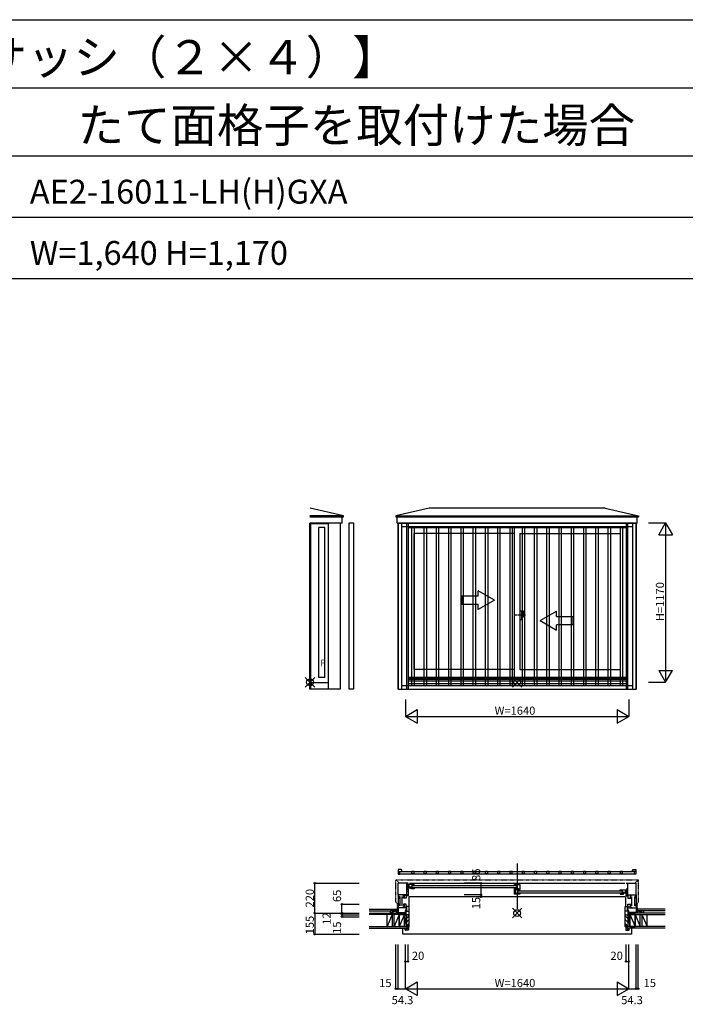
# Model space of a CAD drawing. Extents: x 0 to 27500, y 0 to 20000.
# Drawn here: x 18075 to 22961, y 12772 to 20000 of the extents above; entities that cross this region are included whole.
import ezdxf

# ---------------------------------------------------------------- set-up
doc = ezdxf.new("R2010")
doc.units = 0
doc.linetypes.add('NITENSAP', pattern=[7.5, 3, -1, 0.5, -1.5, 0.5, -1])
doc.linetypes.add('PHANTOM2', pattern=[31.75, 15.875, -3.175, 3.175, -3.175, 3.175, -3.175])
doc.layers.get('0').update_dxf_attribs({"linetype": 'CONTINUOUS'})
for name, color, linetype in [('YKK_A1', 4, 'CONTINUOUS'), ('YKK_A2', 3, 'CONTINUOUS'), ('YKK_B1', 4, 'CONTINUOUS'), ('YKK_B2', 5, 'CONTINUOUS'), ('YKK_F1', 7, 'CONTINUOUS'), ('YKK_IN', 1, 'CONTINUOUS'), ('YKK_N1', 2, 'CONTINUOUS'), ('YKK_Z1', 7, 'CONTINUOUS')]:
    doc.layers.add(name, color=color, linetype=linetype)
doc.styles.get("Standard").update_dxf_attribs({"font": 'txt', "bigfont": 'bigfont'})

msp = doc.modelspace()

# ---------------------------------------------------------------- linework, layer by layer
at = {"layer": 'YKK_A1'}
for p, q in [((20451.203452, 16358.339909), (20207.341604, 16414.709308)), ((21081.238238, 16414.709308), (20836.441074, 16358.339909)), ((22372.241998, 16414.709308), (21081.238238, 16414.709308)), ((22372.241998, 16414.709308), (22617.0392, 16358.339909)), ((20451.203452, 16358.339909), (20206.239966, 16358.339909)), ((20206.239966, 16349.937992), (20451.203452, 16349.937992)), ((20441.698702, 16305.115592), (20441.698702, 16349.937992)), ((20451.203452, 16349.937992), (20451.203452, 16358.339909)), ((20836.441074, 16358.339909), (22617.0392, 16358.339909)), ((20836.441074, 16358.339909), (20836.441074, 16349.937992)), ((20836.441074, 16349.937992), (22617.0392, 16349.937992)), ((20845.945824, 16305.115592), (20845.945824, 16349.937992)), ((22607.474271, 16305.115592), (22607.474271, 16349.937992)), ((22617.0392, 16358.339909), (22617.0392, 16349.937992)), ((20441.698702, 16305.115592), (20206.239966, 16305.115592)), ((20206.403217, 15085.997959), (20206.403217, 16305.115592)), ((20211.403718, 15085.997959), (20211.403718, 16305.115592)), ((20339.402997, 16298.098269), (20211.403718, 16298.098269)), ((20271.403718, 15171.997965), (20271.403718, 16271.998269)), ((20316.403497, 16271.998269), (20271.403718, 16271.998269)), ((20316.403497, 15171.997965), (20316.403497, 16271.998269)), ((20339.402997, 16305.115592), (20339.402997, 15085.997959)), ((20426.903446, 16305.115592), (20426.903446, 15085.997959)), ((20492.896524, 15085.606942), (20492.896524, 16305.616295)), ((20492.896524, 16305.616295), (20526.896524, 16305.616295)), ((20526.896524, 16305.616295), (20526.896524, 15085.606942)), ((20845.945824, 16305.115592), (22607.474271, 16305.115592)), ((20852.44014, 16305.115592), (20852.44014, 15086.014284)), ((20915.740143, 16305.115592), (20915.740143, 15086.014284)), ((20926.751942, 16305.115592), (20926.751942, 15086.014284)), ((20926.751942, 16272.011527), (22526.728294, 16272.011527)), ((21707.739203, 15170.017759), (21707.739203, 16272.011527)), ((22526.728294, 16305.115592), (22526.728294, 15086.014284)), ((22537.740093, 16305.115592), (22537.740093, 15086.014284)), ((22601.040096, 16305.115592), (22601.040096, 15086.014284)), ((21707.739203, 16228.014851), (20970.736571, 16228.014851)), ((20970.736571, 15229.01773), (20970.736571, 16228.014851)), ((21745.739203, 16228.014851), (22482.74458, 16228.014851)), ((21745.739203, 16228.014851), (21745.739203, 15229.01773)), ((22482.74458, 16228.014851), (22482.74458, 15229.01773)), ((21707.739203, 15229.01773), (20970.736571, 15229.01773)), ((21745.739203, 15229.01773), (22482.74458, 15229.01773)), ((20339.402997, 15130.997965), (20211.403718, 15130.997965)), ((20316.403497, 15171.997965), (20271.403718, 15171.997965)), ((22526.728294, 15170.017759), (20926.751942, 15170.017759)), ((22526.728294, 15163.013937), (20926.751942, 15163.013937)), ((22526.728294, 15155.514284), (20926.751942, 15155.514284)), ((22526.728294, 15145.089393), (20926.751942, 15145.089393)), ((22526.728294, 15125.014284), (20926.751942, 15125.014284)), ((20426.903446, 15085.997959), (20206.403217, 15085.997959)), ((20526.896524, 15085.606942), (20492.896524, 15085.606942)), ((20852.44014, 15086.014284), (22601.040096, 15086.014284))]:
    msp.add_line(p, q, dxfattribs=at)
at = {"layer": 'YKK_A1', "linetype": 'Continuous'}
for p, q in [((21440.736217, 15768.744013), (21320.736237, 15768.744013)), ((21320.736237, 15768.744013), (21320.736237, 15708.744013)), ((21560.736217, 15738.744013), (21440.736217, 15808.026033)), ((21440.736217, 15768.744013), (21440.736217, 15808.026033)), ((21320.736237, 15708.744013), (21440.736217, 15708.744013)), ((21560.736217, 15738.744013), (21440.736217, 15669.461973)), ((21440.736217, 15669.461973), (21440.736217, 15708.744013)), ((21895.736197, 15588.744013), (22015.736197, 15658.026053)), ((22015.736197, 15618.744013), (22015.736197, 15658.026053)), ((22015.736197, 15618.744013), (22135.736177, 15618.744013)), ((22135.736177, 15618.744013), (22135.736177, 15558.744013)), ((21895.736197, 15588.744013), (22015.736197, 15519.461993)), ((22135.736177, 15558.744013), (22015.736197, 15558.744013)), ((22015.736197, 15519.461993), (22015.736197, 15558.744013))]:
    msp.add_line(p, q, dxfattribs=at)
at = {"layer": 'YKK_A1', "linetype": 'PHANTOM2'}
msp.add_line((21787.236751, 15628.998562), (21707.236749, 15628.998564), dxfattribs=at)
at = {"layer": 'YKK_A2'}
for p, q in [((20854.248212, 16305.599714), (22599.240616, 16305.599714)), ((20854.248212, 15085.590361), (20854.248212, 16305.599714)), ((20880.248227, 15085.590361), (20880.248227, 16305.599714)), ((20880.248227, 16279.599699), (22573.2406, 16279.599699)), ((20952.300459, 16279.599699), (20952.300459, 15111.590376)), ((20970.300459, 16279.599699), (20970.300459, 15111.590376)), ((21042.35269, 16279.599699), (21042.35269, 15111.590376)), ((21060.35269, 16279.599699), (21060.35269, 15111.590376)), ((21132.404922, 16279.599699), (21132.404922, 15111.590376)), ((21150.404922, 16279.599699), (21150.404922, 15111.590376)), ((21222.457153, 16279.599699), (21222.457153, 15111.590376)), ((21240.457153, 16279.599699), (21240.457153, 15111.590376)), ((21312.509385, 16279.599699), (21312.509385, 15111.590376)), ((21330.509385, 16279.599699), (21330.509385, 15111.590376)), ((21402.561616, 16279.599699), (21402.561616, 15111.590376)), ((21420.561616, 16279.599699), (21420.561616, 15111.590376)), ((21492.613848, 16279.599699), (21492.613848, 15111.590376)), ((21510.613848, 16279.599699), (21510.613848, 15111.590376)), ((21582.66608, 16279.599699), (21582.66608, 15111.590376)), ((21600.66608, 16279.599699), (21600.66608, 15111.590376)), ((21672.718311, 16279.599699), (21672.718311, 15111.590376)), ((21690.718311, 16279.599699), (21690.718311, 15111.590376)), ((21762.770543, 16279.599699), (21762.770543, 15111.590376)), ((21780.770543, 16279.599699), (21780.770543, 15111.590376)), ((21852.822774, 16279.599699), (21852.822774, 15111.590376)), ((21870.822774, 16279.599699), (21870.822774, 15111.590376)), ((21942.875006, 16279.599699), (21942.875006, 15111.590376)), ((21960.875006, 16279.599699), (21960.875006, 15111.590376)), ((22032.927237, 16279.599699), (22032.927237, 15111.590376)), ((22050.927237, 16279.599699), (22050.927237, 15111.590376)), ((22122.979469, 16279.599699), (22122.979469, 15111.590376)), ((22140.979469, 16279.599699), (22140.979469, 15111.590376)), ((22213.031701, 16279.599699), (22213.031701, 15111.590376)), ((22231.031701, 16279.599699), (22231.031701, 15111.590376)), ((22303.083932, 16279.599699), (22303.083932, 15111.590376)), ((22321.083932, 16279.599699), (22321.083932, 15111.590376)), ((22393.136164, 16279.599699), (22393.136164, 15111.590376)), ((22411.136164, 16279.599699), (22411.136164, 15111.590376)), ((22483.188395, 16279.599699), (22483.188395, 15111.590376)), ((22501.188395, 16279.599699), (22501.188395, 15111.590376)), ((22573.2406, 16305.599714), (22573.2406, 15085.590361)), ((22599.240616, 16305.599714), (22599.240616, 15085.590361)), ((20880.248227, 15111.590376), (22573.2406, 15111.590376)), ((20854.248212, 15085.590361), (22599.240616, 15085.590361))]:
    msp.add_line(p, q, dxfattribs=at)
at = {"layer": 'YKK_A2', "linetype": 'Continuous'}
for p, q in [((21745.739203, 15660.498563), (21773.739203, 15660.498563)), ((21745.739203, 15660.498563), (21745.739203, 15597.498563)), ((21758.739203, 15660.498563), (21758.739203, 15597.498563)), ((21758.739203, 15615.498563), (21773.739203, 15615.498563)), ((21773.739203, 15660.498563), (21773.739203, 15615.498563)), ((21745.739203, 15597.498563), (21758.739203, 15597.498563))]:
    msp.add_line(p, q, dxfattribs=at)
at = {"layer": 'YKK_B1', "linetype": 'Continuous'}
msp.add_line((21726.72721, 13806.674672), (21726.72721, 13473.103956), dxfattribs=at)
at = {"layer": 'YKK_B1'}
for p, q in [((20875.248212, 13761.63514), (20854.248212, 13761.63514)), ((20854.248212, 13761.63514), (20854.248212, 13727.635139)), ((20854.248212, 13747.935128), (20880.248227, 13747.935128)), ((20865.248227, 13727.635139), (20865.248227, 13747.935128)), ((20875.248212, 13760.635137), (20875.248212, 13761.63514)), ((20876.248238, 13760.635097), (20875.248212, 13760.635137)), ((20879.248227, 13756.63514), (20879.248227, 13757.635133)), ((20880.248227, 13756.63514), (20879.248227, 13756.63514)), ((20880.248227, 13747.935128), (20880.248227, 13756.63514)), ((20880.248227, 13747.935128), (22573.2406, 13747.935128)), ((22573.2406, 13747.935128), (22573.2406, 13756.63514)), ((22573.2406, 13756.63514), (22574.2406, 13756.63514)), ((22599.240615, 13747.935128), (22573.2406, 13747.935128)), ((22574.2406, 13756.63514), (22574.2406, 13757.635133)), ((22577.240589, 13760.635097), (22578.240615, 13760.635137)), ((22578.240615, 13760.635137), (22578.240615, 13761.63514)), ((22578.240615, 13761.63514), (22599.240616, 13761.63514)), ((22588.2406, 13727.635139), (22588.2406, 13747.935128)), ((22599.240616, 13761.63514), (22599.240615, 13727.635139)), ((20915.740143, 13661.635084), (20852.44014, 13661.635084)), ((20852.44014, 13574.134634), (20852.44014, 13661.635084)), ((20854.248212, 13727.635139), (20865.248227, 13727.635139)), ((22588.2406, 13727.635139), (20865.248227, 13727.635139)), ((20915.740143, 13661.635084), (20915.740143, 13575.135134)), ((22537.740093, 13661.635084), (22601.040096, 13661.635084)), ((22537.740093, 13661.635084), (22537.740093, 13575.135134)), ((22599.240615, 13727.635139), (22588.2406, 13727.635139)), ((22601.040096, 13574.134634), (22601.040096, 13661.635084)), ((20926.751942, 13661.135084), (20915.740143, 13661.135084)), ((20926.745643, 13642.135085), (20915.740143, 13642.135085)), ((20915.740143, 13623.535084), (20918.240143, 13623.535084)), ((20917.240143, 13618.335084), (20915.740143, 13618.334848)), ((20915.740143, 13604.135084), (20918.740143, 13604.135084)), ((20915.740143, 13601.634848), (20926.740143, 13601.634848)), ((20916.240143, 13622.334848), (20916.940143, 13622.334848)), ((20916.940143, 13622.334848), (20917.740143, 13620.949208)), ((20917.740143, 13620.949208), (20917.740143, 13619.834848)), ((20917.740143, 13619.834848), (20921.640143, 13615.934848)), ((20918.240143, 13623.535084), (20918.240143, 13621.735084)), ((20918.740143, 13604.135084), (20918.740143, 13601.835084)), ((20920.738339, 13631.932503), (20920.738338, 13618.932535)), ((20920.738338, 13618.932535), (20926.738346, 13618.932536)), ((20924.738352, 13631.932507), (20920.738339, 13631.932503)), ((20926.738326, 13628.932509), (20920.738339, 13628.932509)), ((20920.738342, 13651.132547), (20920.738341, 13647.932542)), ((20920.738341, 13647.932542), (20922.738219, 13647.932543)), ((20970.738338, 13651.132548), (20920.738342, 13651.132547)), ((20921.640143, 13615.934848), (20926.740135, 13615.934848)), ((20925.238355, 13633.932533), (20925.238356, 13628.932532)), ((20931.738356, 13631.932532), (20925.238355, 13631.932532)), ((20925.738388, 13647.932543), (20927.738342, 13647.932543)), ((20926.738346, 13618.932536), (20926.738326, 13628.932509)), ((20926.738331, 13626.332523), (20946.738347, 13626.332533)), ((20926.740135, 13615.934848), (20926.740163, 13567.139753)), ((20927.738342, 13647.932543), (20927.738341, 13651.132548)), ((20931.738355, 13651.132548), (20931.738356, 13631.932532)), ((20954.738341, 13632.932532), (20931.738356, 13632.932532)), ((20933.488284, 13632.432555), (20933.488284, 13626.332527)), ((20936.783588, 13661.136968), (22516.218389, 13661.136968)), ((20946.738347, 13628.932139), (20954.738323, 13628.932148)), ((20946.738347, 13618.932533), (20946.738347, 13628.932139)), ((20970.738341, 13618.932555), (20946.738347, 13618.932533)), ((20950.238341, 13632.932532), (20950.238341, 13630.432532)), ((20950.238341, 13630.432532), (20953.238319, 13630.432147)), ((20950.738315, 13632.43214), (20954.738341, 13632.43215)), ((20950.738319, 13630.432532), (20950.738315, 13632.43214)), ((20954.738341, 13651.132548), (20954.738341, 13632.932532)), ((20954.738341, 13632.43215), (20954.738341, 13618.932541)), ((20958.741922, 13644.637778), (21719.744553, 13644.637925)), ((21719.744538, 13626.637925), (20958.741922, 13626.637778)), ((20970.738334, 13622.632555), (20970.738341, 13618.932555)), ((20970.738338, 13648.632532), (20970.738338, 13651.132548)), ((21707.746519, 13579.939229), (21707.746519, 13618.139458)), ((21707.746519, 13615.639462), (21714.046515, 13615.639462)), ((21711.346521, 13607.489462), (21707.746519, 13607.489462)), ((21711.346521, 13593.089462), (21707.746519, 13593.089462)), ((21707.746604, 13648.637149), (21707.746605, 13651.13717)), ((21707.746604, 13618.937171), (21707.746605, 13622.637171)), ((21738.248639, 13618.937171), (21707.746604, 13618.937171)), ((21707.746605, 13651.13717), (21745.746604, 13651.137171)), ((21711.346603, 13613.640079), (21711.346603, 13583.440064)), ((21714.246602, 13611.637184), (21711.346603, 13611.637184)), ((21714.046515, 13615.639462), (21714.046515, 13612.139462)), ((21714.83821, 13612.137184), (21714.246602, 13611.637184)), ((21745.748318, 13612.137184), (21714.83821, 13612.137184)), ((21723.746604, 13651.137171), (21723.746604, 13618.937171)), ((21724.746631, 13583.440064), (21724.746631, 13589.940064)), ((21724.746631, 13589.940064), (21729.746631, 13589.940064)), ((21729.746631, 13612.137184), (21729.746631, 13579.93804)), ((21738.248659, 13613.83714), (21731.247322, 13613.836887)), ((21733.746421, 13605.636712), (22494.749915, 13605.636789)), ((21738.248639, 13613.83714), (21738.248639, 13618.937171)), ((21738.248639, 13617.837204), (21745.746604, 13617.83723)), ((21740.248699, 13615.637171), (21738.248639, 13615.637171)), ((21745.746604, 13615.637171), (21743.248654, 13615.637171)), ((21745.746604, 13651.137171), (21745.746604, 13615.637171)), ((21745.748318, 13609.637214), (21745.748318, 13612.137184)), ((22482.748902, 13609.636992), (22482.748902, 13612.137008)), ((22482.748902, 13612.137008), (22532.748898, 13612.137008)), ((22498.748899, 13612.137008), (22498.748899, 13593.936992)), ((22498.748899, 13593.936992), (22521.748884, 13593.936992)), ((22498.748899, 13593.43661), (22498.748899, 13579.937001)), ((22502.748925, 13593.436601), (22498.748899, 13593.43661)), ((22506.748893, 13589.936599), (22498.748917, 13589.936608)), ((22503.248899, 13591.436993), (22500.248921, 13591.436607)), ((22502.748921, 13591.436993), (22502.748925, 13593.436601)), ((22503.248899, 13593.936993), (22503.248899, 13591.436993)), ((22506.748893, 13579.936994), (22506.748893, 13589.936599)), ((22519.998956, 13593.437015), (22519.998956, 13587.336987)), ((22521.748885, 13612.137008), (22521.748884, 13592.936992)), ((22521.748884, 13592.936992), (22528.248885, 13592.936992)), ((22525.748898, 13608.937003), (22525.748899, 13612.137008)), ((22527.748852, 13608.937003), (22525.748898, 13608.937003)), ((22526.728294, 13661.135084), (22537.740093, 13661.135084)), ((22526.740115, 13603.135265), (22537.745615, 13603.135265)), ((22526.748894, 13579.936996), (22526.748914, 13589.936969)), ((22526.748914, 13589.936969), (22532.748901, 13589.936969)), ((22528.248885, 13594.936993), (22528.248884, 13589.936992)), ((22528.748888, 13592.936967), (22532.748901, 13592.936963)), ((22537.740115, 13618.335266), (22529.850217, 13618.335266)), ((22532.748899, 13608.937002), (22530.749021, 13608.937003)), ((22532.748898, 13612.137008), (22532.748899, 13608.937002)), ((22532.748901, 13592.936963), (22532.748902, 13579.936995)), ((20926.740158, 13575.135134), (20852.44014, 13575.135134)), ((20853.940327, 13574.634869), (20853.940327, 13506.016318)), ((20857.24254, 13575.135134), (20857.24254, 13551.135135)), ((20862.74529, 13560.639885), (20857.24254, 13560.639885)), ((20857.24254, 13551.135135), (20862.74529, 13551.135135)), ((20865.745994, 13563.141115), (20865.745999, 13494.010318)), ((20883.754999, 13494.010318), (20883.754995, 13563.141115)), ((20886.74014, 13575.135001), (20886.740141, 13570.135)), ((20886.740141, 13570.135), (20889.740141, 13570.134985)), ((20890.240252, 13575.134982), (20888.200305, 13572.221636)), ((20892.240163, 13567.134848), (20892.240158, 13575.134848)), ((20895.040162, 13567.134848), (20892.240163, 13567.134848)), ((20892.740939, 13561.636147), (20896.740962, 13561.636133)), ((20892.740939, 13558.636094), (20892.740939, 13561.636147)), ((20892.740939, 13551.136094), (20892.740939, 13555.136094)), ((20913.040939, 13551.136094), (20892.740939, 13551.136094)), ((20896.040162, 13568.134848), (20895.040162, 13567.134848)), ((20895.246197, 13569.109402), (20896.711774, 13573.135997)), ((20896.040162, 13569.178862), (20896.040162, 13568.134848)), ((20896.711774, 13573.135997), (20898.541522, 13573.13599)), ((20896.741003, 13573.135997), (20896.740925, 13551.136133)), ((20910.59169, 13569.716613), (20909.466843, 13572.807104)), ((20910.040939, 13568.901861), (20910.59169, 13569.716613)), ((20910.040939, 13567.135293), (20910.040939, 13568.901861)), ((20926.740163, 13567.139753), (20910.040939, 13567.135293)), ((20913.040939, 13567.136094), (20913.040939, 13551.136094)), ((20915.74015, 13575.135084), (20915.74015, 13567.136815)), ((22522.740142, 13560.135579), (20930.740123, 13560.135262)), ((20930.740123, 13560.135262), (20930.740123, 13490.158331)), ((21745.746527, 13579.937175), (21707.746519, 13579.939229)), ((21711.346603, 13583.440064), (21727.746613, 13583.440064)), ((21714.596518, 13583.436292), (21714.596518, 13579.938859)), ((21727.746613, 13583.440064), (21727.746613, 13587.040064)), ((22494.749915, 13587.636789), (21733.746421, 13587.636712)), ((21745.746728, 13583.637175), (21745.746527, 13579.937175)), ((22482.748906, 13583.637016), (22482.748899, 13579.937015)), ((22482.748899, 13579.937015), (22506.748893, 13579.936994)), ((22526.748909, 13587.336983), (22506.748893, 13587.336993)), ((22522.740113, 13560.135262), (22522.740113, 13490.158331)), ((22526.744213, 13567.139752), (22543.439297, 13567.135293)), ((22526.744218, 13575.135134), (22601.040096, 13575.135134)), ((22532.748902, 13579.936995), (22526.748894, 13579.936996)), ((22537.740086, 13575.135084), (22537.740086, 13567.136815)), ((22540.443428, 13567.136099), (22540.443428, 13551.136099)), ((22540.443428, 13551.136099), (22560.743428, 13551.136099)), ((22556.772594, 13573.136001), (22554.942845, 13573.135995)), ((22556.743365, 13573.136001), (22556.743442, 13551.136138)), ((22560.743428, 13561.636152), (22556.743405, 13561.636138)), ((22558.23817, 13569.109406), (22556.772594, 13573.136001)), ((22557.444205, 13569.178866), (22557.444205, 13568.134853)), ((22557.444205, 13568.134853), (22558.444205, 13567.134853)), ((22558.444205, 13567.134853), (22561.244204, 13567.134853)), ((22560.743428, 13558.636099), (22560.743428, 13561.636152)), ((22560.743428, 13551.136099), (22560.743428, 13555.136099)), ((22561.244204, 13567.134853), (22561.244209, 13575.134853)), ((22563.244115, 13575.134987), (22565.284062, 13572.221641)), ((22566.744226, 13570.135005), (22563.744226, 13570.134989)), ((22566.744227, 13575.135005), (22566.744226, 13570.135005)), ((22569.725237, 13494.010318), (22569.725241, 13563.141115)), ((22587.734242, 13563.141115), (22587.734236, 13494.010318)), ((22590.734946, 13560.639885), (22596.237696, 13560.639885)), ((22596.237696, 13551.135135), (22590.734946, 13551.135135)), ((22596.237696, 13575.135134), (22596.237696, 13551.135135)), ((22599.539909, 13574.634869), (22599.539909, 13506.016318)), ((20837.44014, 13442.135356), (20849.94639, 13445.486396)), ((20849.94014, 13441.135356), (20849.94014, 13446.135356)), ((20849.94014, 13446.135356), (20907.74014, 13446.135356)), ((20862.74529, 13506.135356), (20852.44014, 13506.135356)), ((20852.44014, 13506.135356), (20852.44014, 13446.135356)), ((20915.74014, 13479.135356), (20852.44014, 13479.135356)), ((20857.24254, 13496.630606), (20857.24254, 13506.135356)), ((20862.74529, 13496.630606), (20857.24254, 13496.630606)), ((20862.74529, 13503.133856), (20862.74529, 13506.135356)), ((20886.74014, 13484.135356), (20886.74014, 13479.135356)), ((20889.74014, 13484.135356), (20886.74014, 13484.135356)), ((20892.740141, 13490.135357), (20892.740141, 13479.135356)), ((20896.540141, 13490.135357), (20892.740141, 13490.135357)), ((20913.042527, 13506.128413), (20892.742527, 13506.128413)), ((20892.742527, 13506.128413), (20892.742527, 13502.128413)), ((20892.742527, 13498.628413), (20892.742527, 13496.128413)), ((20892.742527, 13496.128413), (20897.642527, 13496.128413)), ((20894.742527, 13490.428413), (20897.642527, 13490.428413)), ((20896.427281, 13487.251853), (20897.56412, 13484.128413)), ((20896.427281, 13487.251853), (20897.642527, 13487.251853)), ((20896.540141, 13488.353618), (20896.540141, 13490.135357)), ((20897.642527, 13506.128413), (20897.642527, 13487.251853)), ((20906.74014, 13446.135356), (20906.74014, 13429.135356)), ((20907.74014, 13457.135355), (20915.74014, 13470.991762)), ((20907.74014, 13446.135356), (20907.74014, 13457.135355)), ((20910.593278, 13487.547895), (20909.468431, 13484.457403)), ((20910.042527, 13490.129214), (20910.042527, 13488.362646)), ((20934.240141, 13490.122752), (20910.042527, 13490.129214)), ((20910.042527, 13488.362646), (20910.593278, 13487.547895)), ((20911.740141, 13456.135356), (20916.040141, 13463.583177)), ((20911.740141, 13429.135357), (20911.740141, 13456.135356)), ((20911.740141, 13455.635357), (20934.240141, 13455.635357)), ((20913.042527, 13490.128413), (20913.042527, 13506.128413)), ((20915.74014, 13470.991762), (20915.74014, 13479.135356)), ((20916.040141, 13463.583177), (20916.040141, 13490.135357)), ((20934.240141, 13414.135357), (20934.240141, 13490.122752)), ((22519.240095, 13490.122752), (22543.437709, 13490.129214)), ((22519.240095, 13414.135357), (22519.240095, 13490.122752)), ((22541.740095, 13455.635357), (22519.240095, 13455.635357)), ((22537.440095, 13463.583177), (22537.440095, 13490.135357)), ((22541.740095, 13456.135356), (22537.440095, 13463.583177)), ((22537.740096, 13470.991762), (22537.740096, 13479.135356)), ((22537.740096, 13479.135356), (22601.040096, 13479.135356)), ((22545.740096, 13457.135355), (22537.740096, 13470.991762)), ((22540.437709, 13490.128413), (22540.437709, 13506.128413)), ((22540.437709, 13506.128413), (22560.737709, 13506.128413)), ((22541.740095, 13429.135357), (22541.740095, 13456.135356)), ((22543.437709, 13488.362646), (22542.886958, 13487.547895)), ((22542.886958, 13487.547895), (22544.011805, 13484.457403)), ((22543.437709, 13490.129214), (22543.437709, 13488.362646)), ((22545.740096, 13446.135356), (22545.740096, 13457.135355)), ((22603.540096, 13446.135356), (22545.740096, 13446.135356)), ((22546.740096, 13446.135356), (22546.740096, 13429.135356)), ((22555.837709, 13506.128413), (22555.837709, 13487.251853)), ((22560.737709, 13496.128413), (22555.837709, 13496.128413)), ((22558.737709, 13490.428413), (22555.837709, 13490.428413)), ((22557.052955, 13487.251853), (22555.837709, 13487.251853)), ((22557.052955, 13487.251853), (22555.916116, 13484.128413)), ((22556.940095, 13488.353618), (22556.940095, 13490.135357)), ((22556.940095, 13490.135357), (22560.740095, 13490.135357)), ((22560.737709, 13506.128413), (22560.737709, 13502.128413)), ((22560.737709, 13498.628413), (22560.737709, 13496.128413)), ((22560.740095, 13490.135357), (22560.740095, 13479.135356)), ((22563.740096, 13484.135356), (22566.740096, 13484.135356)), ((22566.740096, 13484.135356), (22566.740096, 13479.135356)), ((22590.734946, 13506.135356), (22601.040096, 13506.135356)), ((22590.734946, 13503.133856), (22590.734946, 13506.135356)), ((22590.734946, 13496.630606), (22596.237696, 13496.630606)), ((22596.237696, 13496.630606), (22596.237696, 13506.135356)), ((22601.040096, 13506.135356), (22601.040096, 13446.135356)), ((22616.040096, 13442.135356), (22603.533846, 13445.486396)), ((22603.540096, 13441.135356), (22603.540096, 13446.135356)), ((20837.44014, 13441.134855), (20837.44014, 13442.135356)), ((20911.24014, 13436.335356), (20906.74014, 13436.335356)), ((20906.74014, 13429.135356), (20911.24014, 13429.135356)), ((20934.240141, 13429.135357), (20911.740141, 13429.135357)), ((20931.740141, 13414.135356), (20934.240141, 13414.135357)), ((22519.240095, 13429.135357), (22541.740095, 13429.135357)), ((22521.740095, 13414.135356), (22519.240095, 13414.135357)), ((22542.240096, 13436.335356), (22546.740096, 13436.335356)), ((22546.740096, 13429.135356), (22542.240096, 13429.135356)), ((22616.040096, 13441.134855), (22616.040096, 13442.135356)), ((20886.794118, 13286.136037), (20886.793687, 13330.63508)), ((22566.696999, 13330.63508), (22566.696848, 13286.137864)), ((22566.696848, 13286.137864), (20886.794118, 13286.136037))]:
    msp.add_line(p, q, dxfattribs=at)
at = {"layer": 'YKK_B1', "linetype": 'ByBlock'}
for p, q in [((20952.300459, 13746.432207), (20952.300459, 13731.932206)), ((20968.800458, 13747.932206), (20953.800459, 13747.932206)), ((20970.300459, 13731.932206), (20970.300459, 13746.432206)), ((21042.35269, 13746.432207), (21042.35269, 13731.932206)), ((21058.85269, 13747.932206), (21043.85269, 13747.932206)), ((21060.35269, 13731.932206), (21060.35269, 13746.432206)), ((21132.404922, 13746.432207), (21132.404922, 13731.932206)), ((21148.904921, 13747.932206), (21133.904922, 13747.932206)), ((21150.404922, 13731.932206), (21150.404922, 13746.432206)), ((21222.457153, 13746.432207), (21222.457153, 13731.932206)), ((21238.957153, 13747.932206), (21223.957153, 13747.932206)), ((21240.457153, 13731.932206), (21240.457153, 13746.432206)), ((21312.509385, 13746.432207), (21312.509385, 13731.932206)), ((21329.009384, 13747.932206), (21314.009385, 13747.932206)), ((21330.509385, 13731.932206), (21330.509385, 13746.432206)), ((21402.561616, 13746.432207), (21402.561616, 13731.932206)), ((21419.061616, 13747.932206), (21404.061617, 13747.932206)), ((21420.561617, 13731.932206), (21420.561617, 13746.432206)), ((21492.613848, 13746.432207), (21492.613848, 13731.932206)), ((21509.113847, 13747.932206), (21494.113848, 13747.932206)), ((21510.613848, 13731.932206), (21510.613848, 13746.432206)), ((21582.66608, 13746.432207), (21582.66608, 13731.932206)), ((21599.166079, 13747.932206), (21584.16608, 13747.932206)), ((21600.66608, 13731.932206), (21600.66608, 13746.432206)), ((21672.718311, 13746.432207), (21672.718311, 13731.932206)), ((21689.218311, 13747.932206), (21674.218311, 13747.932206)), ((21690.718311, 13731.932206), (21690.718311, 13746.432206)), ((21762.770543, 13746.432207), (21762.770543, 13731.932206)), ((21779.270542, 13747.932206), (21764.270543, 13747.932206)), ((21780.770543, 13731.932206), (21780.770543, 13746.432206)), ((21852.822774, 13746.432207), (21852.822774, 13731.932206)), ((21869.322774, 13747.932206), (21854.322774, 13747.932206)), ((21870.822774, 13731.932206), (21870.822774, 13746.432206)), ((21942.875006, 13746.432207), (21942.875006, 13731.932206)), ((21959.375005, 13747.932206), (21944.375006, 13747.932206)), ((21960.875006, 13731.932206), (21960.875006, 13746.432206)), ((22032.927237, 13746.432207), (22032.927237, 13731.932206)), ((22049.427237, 13747.932206), (22034.427238, 13747.932206)), ((22050.927238, 13731.932206), (22050.927238, 13746.432206)), ((22122.979469, 13746.432207), (22122.979469, 13731.932206)), ((22139.479468, 13747.932206), (22124.479469, 13747.932206)), ((22140.979469, 13731.932206), (22140.979469, 13746.432206)), ((22213.031701, 13746.432207), (22213.031701, 13731.932206)), ((22229.5317, 13747.932206), (22214.531701, 13747.932206)), ((22231.031701, 13731.932206), (22231.031701, 13746.432206)), ((22303.083932, 13746.432207), (22303.083932, 13731.932206)), ((22319.583932, 13747.932206), (22304.583932, 13747.932206)), ((22321.083932, 13731.932206), (22321.083932, 13746.432206)), ((22393.136164, 13746.432207), (22393.136164, 13731.932206)), ((22409.636163, 13747.932206), (22394.636164, 13747.932206)), ((22411.136164, 13731.932206), (22411.136164, 13746.432206)), ((22483.188395, 13746.432207), (22483.188395, 13731.932206)), ((22499.688395, 13747.932206), (22484.688395, 13747.932206)), ((22501.188395, 13731.932206), (22501.188395, 13746.432206)), ((20952.300459, 13731.932206), (20970.300459, 13731.932206)), ((21042.35269, 13731.932206), (21060.35269, 13731.932206)), ((21132.404922, 13731.932206), (21150.404922, 13731.932206)), ((21222.457153, 13731.932206), (21240.457153, 13731.932206)), ((21312.509385, 13731.932206), (21330.509385, 13731.932206)), ((21402.561616, 13731.932206), (21420.561617, 13731.932206)), ((21492.613848, 13731.932206), (21510.613848, 13731.932206)), ((21582.66608, 13731.932206), (21600.66608, 13731.932206)), ((21672.718311, 13731.932206), (21690.718311, 13731.932206)), ((21762.770543, 13731.932206), (21780.770543, 13731.932206)), ((21852.822774, 13731.932206), (21870.822774, 13731.932206)), ((21942.875006, 13731.932206), (21960.875006, 13731.932206)), ((22032.927237, 13731.932206), (22050.927238, 13731.932206)), ((22122.979469, 13731.932206), (22140.979469, 13731.932206)), ((22213.031701, 13731.932206), (22231.031701, 13731.932206)), ((22303.083932, 13731.932206), (22321.083932, 13731.932206)), ((22393.136164, 13731.932206), (22411.136164, 13731.932206)), ((22483.188395, 13731.932206), (22501.188395, 13731.932206)), ((22526.744213, 13567.139752), (22526.744218, 13575.135134))]:
    msp.add_line(p, q, dxfattribs=at)
at = {"layer": 'YKK_B1', "linetype": 'NITENSAP'}
for p, q in [((20836.441102, 13685.93509), (22617.039163, 13685.93509)), ((20860.753533, 13661.622658), (20836.441102, 13685.93509)), ((20836.441102, 13521.23509), (20836.441102, 13685.93509)), ((22617.039163, 13685.935271), (22592.739158, 13661.635266)), ((22617.039134, 13521.23509), (22617.039134, 13685.93509)), ((20845.941102, 13511.73509), (20836.441102, 13521.23509)), ((22607.539134, 13511.73509), (22617.039134, 13521.23509)), ((20845.941102, 13511.735089), (20845.941102, 13445.73509)), ((22607.539134, 13511.735089), (22607.539134, 13445.73509))]:
    msp.add_line(p, q, dxfattribs=at)
at = {"layer": 'YKK_B1', "linetype": 'ByBlock'}
for centre, radius, start, end in [((20879.248221, 13760.635116), 2.999982, 180.000359, 270.000121), ((20952.300459, 13747.932206), 1.499999, 269.999977, 359.999984), ((20970.300458, 13747.932206), 1.5, 180.000017, 270.000013), ((21042.352691, 13747.932206), 1.499999, 269.999977, 359.999984), ((21060.35269, 13747.932206), 1.5, 180.000017, 270.000013), ((21132.404922, 13747.932206), 1.499999, 269.999977, 359.999984), ((21150.404922, 13747.932206), 1.5, 180.000017, 270.000013), ((21222.457154, 13747.932206), 1.499999, 269.999977, 359.999984), ((21240.457153, 13747.932206), 1.5, 180.000017, 270.000013), ((21312.509385, 13747.932206), 1.499999, 269.999977, 359.999984), ((21330.509385, 13747.932206), 1.5, 180.000017, 270.000013), ((21402.561617, 13747.932206), 1.499999, 269.999977, 359.999984), ((21420.561616, 13747.932206), 1.5, 180.000017, 270.000013), ((21492.613849, 13747.932206), 1.499999, 269.999977, 359.999984), ((21510.613848, 13747.932206), 1.5, 180.000017, 270.000013), ((21582.66608, 13747.932206), 1.499999, 269.999977, 359.999984), ((21600.666079, 13747.932206), 1.5, 180.000017, 270.000013), ((21672.718312, 13747.932206), 1.499999, 269.999977, 359.999984), ((21690.718311, 13747.932206), 1.5, 180.000017, 270.000013), ((21762.770543, 13747.932206), 1.499999, 269.999977, 359.999984), ((21780.770543, 13747.932206), 1.5, 180.000017, 270.000013), ((21852.822775, 13747.932206), 1.499999, 269.999977, 359.999984), ((21870.822774, 13747.932206), 1.5, 180.000017, 270.000013), ((21942.875006, 13747.932206), 1.499999, 269.999977, 359.999984), ((21960.875006, 13747.932206), 1.5, 180.000017, 270.000013), ((22032.927238, 13747.932206), 1.499999, 269.999977, 359.999984), ((22050.927237, 13747.932206), 1.5, 180.000017, 270.000013), ((22122.97947, 13747.932206), 1.499999, 269.999977, 359.999984), ((22140.979469, 13747.932206), 1.5, 180.000017, 270.000013), ((22213.031701, 13747.932206), 1.499999, 269.999977, 359.999984), ((22231.0317, 13747.932206), 1.5, 180.000017, 270.000013), ((22303.083933, 13747.932206), 1.499999, 269.999977, 359.999984), ((22321.083932, 13747.932206), 1.5, 180.000017, 270.000013), ((22393.136164, 13747.932206), 1.499999, 269.999977, 359.999984), ((22411.136164, 13747.932206), 1.5, 180.000017, 270.000013), ((22483.188396, 13747.932206), 1.499999, 269.999977, 359.999984), ((22501.188395, 13747.932206), 1.5, 180.000017, 270.000013), ((22574.240607, 13760.635116), 2.999982, 269.999879, 359.999641)]:
    msp.add_arc(centre, radius, start, end, dxfattribs=at)
at = {"layer": 'YKK_B2', "linetype": 'Continuous'}
for p, q in [((20851.296236, 13471.134915), (20842.438364, 13462.277074)), ((20845.639407, 13471.13493), (20842.438379, 13467.933934)), ((20842.438387, 13471.134938), (20842.438387, 13459.134938)), ((20842.438387, 13471.134938), (20852.438387, 13471.134912)), ((20845.438361, 13461.134931), (20852.438361, 13461.134912)), ((20852.438376, 13466.620188), (20846.953071, 13461.134927)), ((22611.060287, 13471.134938), (22601.060287, 13471.134912)), ((22601.060298, 13466.620188), (22606.545603, 13461.134927)), ((22608.060313, 13461.134931), (22601.060313, 13461.134912)), ((22602.202438, 13471.134915), (22611.06031, 13462.277074)), ((22607.859267, 13471.13493), (22611.060295, 13467.933934)), ((22611.060287, 13471.134938), (22611.060287, 13459.134938)), ((20931.252955, 13419.30187), (20914.252955, 13402.30187)), ((20934.252955, 13394.017599), (20914.252955, 13374.017599)), ((22519.245719, 13394.017599), (22539.245719, 13374.017599)), ((22522.245719, 13419.30187), (22539.245719, 13402.30187)), ((20920.252954, 13351.733327), (20914.252955, 13345.733328)), ((20934.252955, 13365.733328), (20924.654975, 13356.135348)), ((22519.245719, 13365.733328), (22528.843699, 13356.135348)), ((22533.24572, 13351.733327), (22539.245719, 13345.733328))]:
    msp.add_line(p, q, dxfattribs=at)
at = {"layer": 'YKK_B2', "linetype": 'ByBlock'}
for p, q in [((20929.252954, 13428.135355), (20914.252954, 13428.135355)), ((20914.252954, 13428.135355), (20914.252954, 13341.135348)), ((20931.252954, 13426.135356), (20929.252954, 13428.135355)), ((20931.252954, 13414.635356), (20931.252954, 13426.135356)), ((20934.252954, 13414.135356), (20931.752954, 13414.135356)), ((20934.252954, 13341.135348), (20934.252954, 13414.135356)), ((22519.24572, 13414.135356), (22521.74572, 13414.135356)), ((22519.24572, 13341.135348), (22519.24572, 13414.135356)), ((22522.24572, 13426.135356), (22524.24572, 13428.135355)), ((22522.24572, 13414.635356), (22522.24572, 13426.135356)), ((22524.24572, 13428.135355), (22539.24572, 13428.135355)), ((22539.24572, 13428.135355), (22539.24572, 13341.135348)), ((20904.252954, 13318.635384), (20904.252954, 13330.635384)), ((20904.252954, 13330.635384), (20920.752954, 13330.635384)), ((20926.252954, 13316.635384), (20906.252954, 13316.635384)), ((20914.252954, 13341.135348), (20920.252954, 13341.135348)), ((20920.252954, 13341.135348), (20920.252954, 13356.135348)), ((20920.252954, 13356.135348), (20928.252954, 13356.135348)), ((20920.752954, 13330.635384), (20920.752954, 13351.635384)), ((20920.752954, 13351.635384), (20928.252954, 13351.635384)), ((20928.252954, 13356.135348), (20928.252954, 13341.135348)), ((20928.252954, 13351.635384), (20928.252954, 13318.635384)), ((20928.252954, 13341.135348), (20934.252954, 13341.135348)), ((22525.24572, 13341.135348), (22519.24572, 13341.135348)), ((22525.24572, 13356.135348), (22525.24572, 13341.135348)), ((22533.24572, 13356.135348), (22525.24572, 13356.135348)), ((22525.246318, 13351.635384), (22525.246318, 13318.635384)), ((22532.746318, 13351.635384), (22525.246318, 13351.635384)), ((22527.246318, 13316.635384), (22547.246318, 13316.635384)), ((22532.746318, 13330.635384), (22532.746318, 13351.635384)), ((22549.246318, 13330.635384), (22532.746318, 13330.635384)), ((22533.24572, 13341.135348), (22533.24572, 13356.135348)), ((22539.24572, 13341.135348), (22533.24572, 13341.135348)), ((22549.246318, 13318.635384), (22549.246318, 13330.635384))]:
    msp.add_line(p, q, dxfattribs=at)
at = {"layer": 'YKK_B2'}
for p, q in [((20904.252954, 13328.200348), (20915.817918, 13316.635384)), ((20918.788481, 13330.635384), (20928.252954, 13321.170911)), ((20920.752954, 13345.641474), (20928.252954, 13338.141474)), ((22532.746318, 13351.298328), (22525.246318, 13343.798328)), ((22532.746318, 13334.327765), (22525.246318, 13326.827765)), ((22546.024499, 13330.635384), (22532.024499, 13316.635384))]:
    msp.add_line(p, q, dxfattribs=at)
at = {"layer": 'YKK_B2', "linetype": 'ByBlock'}
for centre, radius, start, end in [((20931.752954, 13414.635356), 0.5, 180, 270), ((22521.74572, 13414.635356), 0.5, 270, 0), ((20906.252954, 13318.635384), 2, 180, 270), ((20926.252954, 13318.635384), 2, 270, 0), ((22527.246318, 13318.635384), 2, 180, 270), ((22547.246318, 13318.635384), 2, 270, 0)]:
    msp.add_arc(centre, radius, start, end, dxfattribs=at)
at = {"layer": 'YKK_F1', "color": 7}
for p, q in [((0, 20000), (27500, 20000)), ((0, 19500), (27000, 19500)), ((0, 19000), (27000, 19000)), ((0, 18550), (27000, 18550)), ((0, 18100), (27000, 18100))]:
    msp.add_line(p, q, dxfattribs=at)
at = {"layer": 'YKK_IN'}
for p, q in [((20242.095457, 15171.34828), (20171.384779, 15100.637602)), ((20171.384779, 15171.34828), (20242.095457, 15100.637602))]:
    msp.add_line(p, q, dxfattribs=at)
at = {"layer": 'YKK_IN', "linetype": 'Continuous'}
for p, q in [((21691.646682, 15100.6376), (21761.834338, 15171.348278)), ((21691.646682, 15171.348278), (21761.834338, 15100.6376)), ((21691.64629, 13476.493293), (21761.833946, 13405.782615)), ((21691.64629, 13405.782615), (21761.833946, 13476.493293))]:
    msp.add_line(p, q, dxfattribs=at)
at = {"layer": 'YKK_IN'}
msp.add_circle((20206.740118, 15135.992941), 25, dxfattribs=at)
at = {"layer": 'YKK_IN', "linetype": 'Continuous'}
for centre in [(21726.734554, 15135.992939), (21726.734162, 13441.137954)]:
    msp.add_circle(centre, 25, dxfattribs=at)
at = {"layer": 'YKK_N1', "linetype": 'Continuous'}
for p, q in [((22692.0392, 16305.998563), (22817.0392, 16305.998563)), ((22767.0392, 16219.396022), (22817.0392, 16305.998563)), ((22817.0392, 16305.998563), (22867.0392, 16219.396022)), ((22817.0392, 16305.998563), (22817.0392, 15135.998563)), ((22767.0392, 16219.396022), (22867.0392, 16219.396022)), ((22767.0392, 15222.601103), (22867.0392, 15222.601103)), ((22767.0392, 15222.601103), (22817.0392, 15135.998563)), ((22817.0392, 15135.998563), (22867.0392, 15222.601103)), ((22692.0392, 15135.998563), (22817.0392, 15135.998563)), ((20906.740118, 15010.590361), (20906.740118, 14885.590361)), ((22546.740118, 15010.590361), (22546.740118, 14885.590361)), ((20906.740118, 14885.590361), (20993.342658, 14935.590361)), ((20993.342658, 14935.590361), (20993.342658, 14835.590361)), ((22460.137578, 14935.590361), (22460.137578, 14835.590361)), ((22460.137578, 14935.590361), (22546.740118, 14885.590361)), ((20906.740118, 14885.590361), (22546.740118, 14885.590361)), ((20906.740118, 14885.590361), (20993.342658, 14835.590361)), ((22460.137578, 14835.590361), (22546.740118, 14885.590361)), ((20241.103441, 13441.137954), (20241.103441, 13661.137954)), ((20241.103441, 13661.137954), (20566.103441, 13661.137954)), ((21462.57405, 13661.135084), (21337.57405, 13661.135084)), ((21462.57405, 13575.135084), (21462.57405, 13661.135084)), ((21462.57405, 13575.135084), (21337.57405, 13575.135084)), ((21462.57405, 13560.135084), (21337.57405, 13560.135084)), ((20441.103441, 13506.137954), (20566.103441, 13506.137954)), ((20441.103441, 13441.137954), (20441.103441, 13506.137954)), ((20241.103441, 13441.137954), (20566.103441, 13441.137954)), ((20441.103441, 13429.137954), (20566.103441, 13429.137954)), ((20441.103441, 13414.137954), (20566.103441, 13414.137954)), ((20241.103441, 13286.137954), (20566.103441, 13286.137954)), ((20837.445494, 12886.137864), (20837.445494, 13211.137864)), ((20852.445494, 12886.137864), (20852.445494, 13211.137864)), ((20906.745494, 12886.137864), (20906.745494, 13211.137864)), ((20926.745494, 13086.137864), (20926.745494, 13211.137864)), ((22526.745494, 13086.137864), (22526.745494, 13211.137864)), ((22546.745494, 12886.137864), (22546.745494, 13211.137864)), ((22601.045494, 12886.137864), (22601.045494, 13211.137864)), ((22616.045494, 12886.137864), (22616.045494, 13211.137864)), ((20906.745494, 13086.137864), (20926.745494, 13086.137864)), ((22526.745494, 13086.137864), (22546.745494, 13086.137864)), ((20906.745494, 12886.137864), (20993.348034, 12936.137864)), ((20906.745494, 12886.137864), (22546.745494, 12886.137864)), ((20993.348034, 12836.137864), (20906.745494, 12886.137864)), ((20993.348034, 12936.137864), (20993.348034, 12836.137864)), ((22460.142954, 12936.137864), (22460.142954, 12836.137864)), ((22460.142954, 12936.137864), (22546.745494, 12886.137864)), ((22460.142954, 12836.137864), (22546.745494, 12886.137864))]:
    msp.add_line(p, q, dxfattribs=at)
at = {"layer": 'YKK_N1'}
for p, q in [((21462.57405, 13575.135084), (21462.57405, 13560.135084)), ((20241.103441, 13441.137954), (20241.103441, 13286.137954)), ((20441.103441, 13441.137954), (20441.103441, 13429.137954)), ((20441.103441, 13429.137954), (20441.103441, 13414.137954)), ((20837.445494, 12886.137864), (20852.445494, 12886.137864)), ((20852.445494, 12886.137864), (20906.745494, 12886.137864)), ((22546.745494, 12886.137864), (22601.045494, 12886.137864)), ((22601.045494, 12886.137864), (22616.045494, 12886.137864))]:
    msp.add_line(p, q, dxfattribs=at)
for centre in [(20241.103441, 13661.137954), (21462.57405, 13661.135084), (20441.103441, 13506.137954), (20837.445494, 12886.137864), (20852.445494, 12886.137864), (22601.045494, 12886.137864), (22616.045494, 12886.137864)]:
    msp.add_circle(centre, 5, dxfattribs=at)
at = {"layer": 'YKK_N1', "linetype": 'Continuous'}
for centre in [(21462.57405, 13575.135084), (21462.57405, 13560.135084), (20241.103441, 13441.137954), (20241.103441, 13441.137954), (20441.103441, 13441.137954), (20441.103441, 13429.137954), (20441.103441, 13414.137954), (20241.103441, 13286.137954), (20906.745494, 13086.137864), (20926.745494, 13086.137864), (22526.745494, 13086.137864), (22546.745494, 13086.137864)]:
    msp.add_circle(centre, 5, dxfattribs=at)
at = {"layer": 'YKK_Z1', "linetype": 'Continuous'}
for p, q in [((20641.103441, 13471.134938), (20842.438387, 13471.134938)), ((20641.103441, 13459.134938), (20842.438387, 13459.134938)), ((20797.438314, 13443.135056), (20797.438356, 13459.135056)), ((20842.438356, 13459.134938), (20797.438356, 13459.135056)), ((20842.438356, 13459.134938), (20802.438314, 13443.135043)), ((20842.43832, 13445.545205), (20842.438356, 13459.134938)), ((20842.438321, 13445.644346), (20842.438354, 13458.294942)), ((20842.438353, 13458.134938), (20842.438387, 13471.134938)), ((22812.395233, 13471.134938), (22611.060287, 13471.134938)), ((22611.060321, 13458.134938), (22611.060287, 13471.134938)), ((22812.395233, 13459.134938), (22611.060287, 13459.134938)), ((22611.060318, 13459.134938), (22656.060318, 13459.135056)), ((22611.060318, 13459.134938), (22651.06036, 13443.135043)), ((22611.060354, 13445.545205), (22611.060318, 13459.134938)), ((22611.060353, 13445.644346), (22611.06032, 13458.294942)), ((22656.06036, 13443.135056), (22656.060318, 13459.135056)), ((20641.203443, 13441.13508), (20899.252954, 13441.13508)), ((20899.252954, 13432.13508), (20641.203443, 13432.13508)), ((20810.251471, 13432.13508), (20772.251471, 13343.13508)), ((20772.251471, 13343.135088), (20772.251471, 13432.13508)), ((20772.251471, 13343.13508), (20772.251471, 13432.13508)), ((20810.251471, 13432.13508), (20810.251471, 13343.13508)), ((20823.252954, 13343.13508), (20823.252954, 13432.13508)), ((20861.252954, 13432.13508), (20823.252954, 13343.13508)), ((20861.252954, 13432.13508), (20899.252954, 13432.13508)), ((20899.252954, 13432.13508), (20861.252954, 13343.13508)), ((20861.252954, 13432.13508), (20861.252954, 13343.13508)), ((20861.252954, 13343.13508), (20861.252954, 13432.13508)), ((20914.252954, 13429.135288), (20899.251673, 13343.135288)), ((20899.252932, 13429.135288), (20914.252932, 13429.135288)), ((20899.252954, 13432.13508), (20899.252954, 13441.13508)), ((20899.252954, 13432.13508), (20899.252954, 13343.13508)), ((20899.252954, 13343.135282), (20899.252954, 13429.135282)), ((20914.249453, 13426.899627), (20915.484954, 13428.135122)), ((20914.252932, 13429.135288), (20914.252932, 13343.135288)), ((22539.24572, 13429.135288), (22554.247001, 13343.135288)), ((22554.245742, 13429.135288), (22539.245742, 13429.135288)), ((22539.245742, 13429.135288), (22539.245742, 13343.135288)), ((22812.295231, 13441.13508), (22554.24572, 13441.13508)), ((22554.24572, 13432.13508), (22554.24572, 13441.13508)), ((22554.24572, 13432.13508), (22812.295231, 13432.13508)), ((22592.24572, 13432.13508), (22554.24572, 13432.13508)), ((22554.24572, 13432.13508), (22592.24572, 13343.13508)), ((22554.24572, 13432.13508), (22554.24572, 13343.13508)), ((22554.24572, 13343.135282), (22554.24572, 13429.135282)), ((22592.24572, 13432.13508), (22630.24572, 13343.13508)), ((22592.24572, 13343.13508), (22592.24572, 13432.13508)), ((22592.24572, 13432.13508), (22592.24572, 13343.13508)), ((22630.24572, 13343.13508), (22630.24572, 13432.13508)), ((22643.247203, 13432.13508), (22643.247203, 13343.13508)), ((22643.247203, 13432.13508), (22681.247203, 13343.13508)), ((22681.247203, 13343.13508), (22681.247203, 13432.13508)), ((22681.247203, 13343.135088), (22681.247203, 13432.13508)), ((20641.203443, 13343.13508), (20914.252954, 13343.13508)), ((20641.203443, 13330.63508), (20914.252954, 13330.63508)), ((20899.252954, 13343.13508), (20861.252954, 13343.13508)), ((22812.295231, 13343.13508), (22539.24572, 13343.13508)), ((22812.295231, 13330.63508), (22539.24572, 13330.63508)), ((22554.24572, 13343.13508), (22592.24572, 13343.13508))]:
    msp.add_line(p, q, dxfattribs=at)

# ---------------------------------------------------------------- texts
for s, height, p in [('２４ＡＥ２＿ＬＨ  出窓シリーズ（アルミ樹脂複合障子）  出窓２２０  居室用  角型出窓  正面引違い  【新寸法体系サッシ（２×４）】', 250, (500, 19600)), ('AE2-16011-LH(H)GXA', 175, (18150, 18650)), ('W=1,640 H=1,170', 175, (18150, 18200))]:
    msp.add_text(s, height=height).set_placement(p)
at = {"color": 3}
msp.add_text('たて面格子を取付けた場合', height=250, dxfattribs=at).set_placement((18500, 19100))
at = {"layer": 'YKK_A1'}
msp.add_text('F', height=50, dxfattribs=at).set_placement((20282.454347, 15251.945956))
at = {"layer": 'YKK_N1'}
msp.add_text('H=1170', height=60, rotation=90, dxfattribs=at).set_placement((22805.0392, 15584.498563))
msp.add_text('W=1640', height=60, dxfattribs=at).set_placement((21561.740118, 14897.590361))
at = {"layer": 'YKK_N1', "linetype": 'Continuous'}
for s, p in [('86', (21456.110827, 13677.477169)), ('220', (20234.640218, 13482.739963)), ('65', (20434.640218, 13522.480039)), ('15', (21456.110827, 13469.330678)), ('155', (20234.640218, 13285.621717)), ('12', (20358.272945, 13355.427645)), ('15', (20434.640218, 13288.659679))]:
    msp.add_text(s, height=60, rotation=90, dxfattribs=at).set_placement(p)
for s, p in [('20', (20954.398433, 13098.137864)), ('20', (22411.885655, 13098.137864)), ('15', (20713.919802, 12898.137864)), ('W=1640', (21561.745494, 12898.137864)), ('15', (22655.053313, 12898.137864)), ('54.3', (20805.923119, 12772.896277)), ('54.3', (22490.506193, 12772.896277))]:
    msp.add_text(s, height=60, dxfattribs=at).set_placement(p)

doc.saveas('drawing.dxf')
